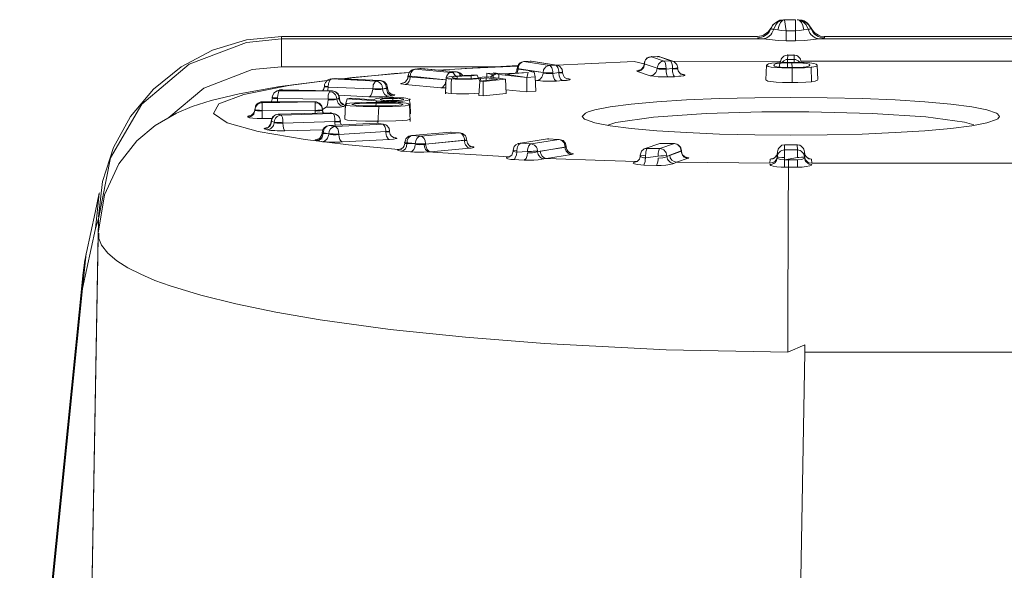
# Model space of a CAD drawing. Units: inches. Extents: x 71.4 to 79, y 49.66 to 59.34.
# Drawn here: x 72.17 to 72.35, y 57.99 to 58.09 of the extents above; entities that cross this region are included whole.
import ezdxf

# ---------------------------------------------------------------- set-up
doc = ezdxf.new("R2010")
doc.units = ezdxf.units.IN
doc.header["$MEASUREMENT"] = 0
doc.layers.add('Color-7-Line_Weight-5', color=7, linetype='Continuous', lineweight=5)

msp = doc.modelspace()

# ---------------------------------------------------------------- linework, layer by layer
at = {"layer": 'Color-7-Line_Weight-5', "linetype": 'Continuous'}
for p, q in [((72.31331, 58.09462), (72.31334, 58.09462)), ((72.31076, 58.09303), (72.31079, 58.09297)), ((72.31512, 58.08805), (72.31394, 58.08805)), ((72.31515, 58.0872), (72.31515, 58.08677)), ((72.2637, 58.08608), (72.2488, 58.08524)), ((72.30998, 58.08615), (72.30988, 58.08346)), ((72.3183, 58.08577), (72.31836, 58.08309)), ((72.31942, 58.08618), (72.31955, 58.0835)), ((72.2503, 58.08343), (72.2503, 58.08346)), ((72.25793, 58.08465), (72.2579, 58.08399)), ((72.25909, 58.08434), (72.25909, 58.08387)), ((72.26722, 58.08331), (72.26691, 58.08337)), ((72.27202, 58.08477), (72.27202, 58.0849)), ((72.28832, 58.08418), (72.28595, 58.08499)), ((72.29284, 58.08402), (72.29162, 58.08402)), ((72.29393, 58.08462), (72.29474, 58.08434)), ((72.2277, 58.08231), (72.22767, 58.08219)), ((72.22836, 58.08219), (72.22836, 58.08209)), ((72.24936, 58.08197), (72.24269, 58.08259)), ((72.25725, 58.08315), (72.25725, 58.08044)), ((72.27202, 58.08328), (72.2709, 58.08321)), ((72.21894, 58.08007), (72.21894, 58.07994)), ((72.23596, 58.08028), (72.23032, 58.08057)), ((72.24039, 58.08047), (72.23964, 58.08038)), ((72.24042, 58.07997), (72.24042, 58.07957)), ((72.24244, 58.07976), (72.24238, 58.07979)), ((72.22593, 58.07916), (72.22593, 58.07932)), ((72.23154, 58.07857), (72.23129, 58.07848)), ((72.23739, 58.07954), (72.23739, 58.07913)), ((72.21337, 58.07648), (72.21337, 58.07664)), ((72.21608, 58.07776), (72.21608, 58.07767)), ((72.21698, 58.07415), (72.21648, 58.0743)), ((72.22739, 58.07415), (72.22028, 58.07396)), ((72.23979, 58.07231), (72.23101, 58.07187)), ((72.23979, 58.0738), (72.23979, 58.07393)), ((72.22733, 58.07193), (72.22627, 58.07212)), ((72.25469, 58.07072), (72.24743, 58.07006)), ((72.29053, 58.07162), (72.29059, 58.07162)), ((72.31574, 58.07041), (72.31571, 58.07134)), ((72.24369, 58.07003), (72.2421, 58.07019)), ((72.26282, 58.07037), (72.26282, 58.07019)), ((72.26348, 58.07025), (72.26348, 58.06997)), ((72.28648, 58.06944), (72.28648, 58.06925)), ((72.28748, 58.06931), (72.28745, 58.06894)), ((72.29539, 58.06885), (72.29324, 58.0681)), ((72.31331, 58.06897), (72.31331, 58.06854)), ((72.26488, 58.06847), (72.26286, 58.0686)), ((72.28947, 58.06748), (72.28713, 58.06757)), ((72.31409, 58.06717), (72.31409, 58.06854))]:
    msp.add_line(p, q, dxfattribs=at)
for points in [[(72.31079, 58.09294), (72.31119, 58.09362), (72.31147, 58.0939), (72.31213, 58.09437), (72.3125, 58.0945), (72.31331, 58.09462)], [(72.31079, 58.09297), (72.31119, 58.09365), (72.31147, 58.09394), (72.31213, 58.09437), (72.31247, 58.09453), (72.31325, 58.09462)], [(72.31132, 58.09284), (72.31169, 58.09365), (72.3121, 58.09415), (72.31269, 58.0945), (72.31312, 58.09462), (72.31334, 58.09462)], [(72.3121, 58.09272), (72.31231, 58.09356), (72.31256, 58.09409), (72.31294, 58.0945), (72.31322, 58.09462), (72.31334, 58.09462)], [(72.31365, 58.09256), (72.31334, 58.09462), (72.3154, 58.09462), (72.3154, 58.09256)], [(72.31571, 58.09462), (72.31584, 58.09462), (72.31612, 58.0945), (72.31649, 58.09409), (72.31674, 58.09356), (72.31696, 58.09272)], [(72.31571, 58.09462), (72.31593, 58.09462), (72.31637, 58.0945), (72.31696, 58.09412), (72.31736, 58.09365), (72.31774, 58.09284)], [(72.31574, 58.09462), (72.31655, 58.0945), (72.31693, 58.09437), (72.31758, 58.0939), (72.31786, 58.09362), (72.31827, 58.09294)], [(72.31587, 58.09462), (72.31662, 58.09453), (72.31699, 58.0944), (72.31761, 58.09397), (72.31789, 58.09369), (72.3183, 58.09303)], [(72.31079, 58.09294), (72.31041, 58.09225), (72.31013, 58.09194), (72.30945, 58.09151), (72.30907, 58.09135), (72.30829, 58.09122)], [(72.30833, 58.09147), (72.30907, 58.0916), (72.30945, 58.09172), (72.31007, 58.09216), (72.31035, 58.09241), (72.31076, 58.09306)], [(72.31132, 58.09284), (72.31097, 58.09213), (72.31076, 58.09182), (72.31023, 58.09135), (72.30991, 58.09119), (72.30926, 58.09104)], [(72.31079, 58.09294), (72.31076, 58.09306), (72.31076, 58.09303)], [(72.31132, 58.09284), (72.31091, 58.09287), (72.31079, 58.09294)], [(72.3121, 58.09272), (72.31166, 58.09278), (72.31132, 58.09284)], [(72.31365, 58.09256), (72.31272, 58.09263), (72.3121, 58.09272)], [(72.31696, 58.09272), (72.31605, 58.0926), (72.3154, 58.09256)], [(72.31774, 58.09284), (72.31739, 58.09278), (72.31696, 58.09272)], [(72.31827, 58.09294), (72.31808, 58.09287), (72.31774, 58.09284)], [(72.31774, 58.09284), (72.31808, 58.09213), (72.3183, 58.09182), (72.31883, 58.09135), (72.31914, 58.09119), (72.31979, 58.09104)], [(72.3183, 58.09303), (72.3183, 58.09306), (72.31827, 58.09294)], [(72.32076, 58.09122), (72.31998, 58.09135), (72.31961, 58.09151), (72.31892, 58.09194), (72.31864, 58.09225), (72.31827, 58.09294)], [(72.3183, 58.09303), (72.31873, 58.09241), (72.31902, 58.09213), (72.31967, 58.09172), (72.32001, 58.09157), (72.32079, 58.09147)], [(72.1856, 58.05797), (72.18635, 58.06455), (72.18837, 58.07084), (72.19155, 58.07664), (72.19582, 58.08172), (72.20096, 58.08586), (72.20682, 58.08895), (72.21315, 58.09085), (72.21975, 58.09147)], [(72.1856, 58.0576), (72.18781, 58.06894), (72.19367, 58.07891), (72.20246, 58.08636), (72.21318, 58.09041), (72.21969, 58.09104)], [(72.30829, 58.09147), (72.21969, 58.09147), (72.21969, 58.08586), (72.26083, 58.08586)], [(72.21969, 58.09104), (72.21969, 58.09104), (72.30926, 58.09104)], [(72.30926, 58.09104), (72.30861, 58.09113), (72.30829, 58.09122)], [(72.31365, 58.0907), (72.31213, 58.09076), (72.31051, 58.09091), (72.30926, 58.09104)], [(72.31979, 58.09104), (72.31864, 58.09091), (72.31711, 58.09076), (72.3154, 58.0907)], [(72.32076, 58.09122), (72.32064, 58.09116), (72.31992, 58.09107), (72.31979, 58.09104)], [(72.4376, 58.08717), (72.4376, 58.09104), (72.31979, 58.09104)], [(72.32076, 58.09122), (72.32076, 58.09147), (72.43813, 58.09147)], [(72.2885, 58.08773), (72.28804, 58.08764), (72.28779, 58.08751), (72.28745, 58.08717), (72.28732, 58.08692), (72.2872, 58.08646)], [(72.28726, 58.08642), (72.28735, 58.08692), (72.28748, 58.08714), (72.28785, 58.08751), (72.28807, 58.08761), (72.28854, 58.08773)], [(72.31231, 58.0858), (72.31253, 58.08686), (72.29256, 58.08689), (72.29013, 58.0877), (72.29212, 58.08696), (72.29094, 58.08692), (72.28854, 58.08773), (72.28966, 58.08777), (72.28854, 58.08773)], [(72.29013, 58.0877), (72.29006, 58.0877), (72.29, 58.08773), (72.28997, 58.08773), (72.28991, 58.08777), (72.28966, 58.08777)], [(72.28969, 58.08777), (72.28994, 58.08773), (72.29013, 58.0877)], [(72.31394, 58.08805), (72.31344, 58.08795), (72.31322, 58.08783), (72.31284, 58.08748), (72.31272, 58.08727), (72.3126, 58.08677)], [(72.3126, 58.08677), (72.31272, 58.08727), (72.31284, 58.08748), (72.31322, 58.08783), (72.31344, 58.08795), (72.31394, 58.08805)], [(72.31281, 58.08667), (72.31319, 58.08699), (72.31365, 58.0872), (72.3139, 58.0872)], [(72.3139, 58.0858), (72.3139, 58.0872), (72.31515, 58.0872), (72.31512, 58.08805), (72.31394, 58.08805), (72.3139, 58.0872)], [(72.31646, 58.08677), (72.31633, 58.08727), (72.31621, 58.08748), (72.31584, 58.08783), (72.31562, 58.08795), (72.31512, 58.08805)], [(72.31512, 58.08805), (72.31562, 58.08795), (72.31584, 58.08783), (72.31621, 58.08748), (72.31633, 58.08727), (72.31646, 58.08677)], [(72.31515, 58.0872), (72.3154, 58.0872), (72.31587, 58.08699), (72.31624, 58.08667)], [(72.60514, 58.08792), (72.51557, 58.08748), (72.42604, 58.08711), (72.35567, 58.08692), (72.31655, 58.08689)], [(72.21969, 58.08586), (72.21421, 58.08533), (72.2052, 58.08191), (72.19872, 58.07642)], [(72.24447, 58.08543), (72.244, 58.0853), (72.24381, 58.08518), (72.24347, 58.08483), (72.24335, 58.08462), (72.24325, 58.08415)], [(72.24363, 58.08406), (72.24372, 58.08455), (72.24381, 58.0848), (72.24406, 58.08518), (72.24459, 58.08543)], [(72.25223, 58.08493), (72.24565, 58.08552), (72.24447, 58.08543), (72.25126, 58.08483), (72.25223, 58.08493), (72.24543, 58.08552), (72.24447, 58.08543)], [(72.24543, 58.08552), (72.24553, 58.08552), (72.24565, 58.08552)], [(72.26367, 58.08599), (72.25385, 58.08552), (72.25254, 58.08543)], [(72.26351, 58.08543), (72.26348, 58.08515), (72.26332, 58.08477)], [(72.26482, 58.08686), (72.26435, 58.08674), (72.26413, 58.08661), (72.26379, 58.08627), (72.26367, 58.08605), (72.26354, 58.08555)], [(72.26373, 58.08549), (72.26357, 58.08555), (72.26354, 58.08555)], [(72.26373, 58.0854), (72.26364, 58.0854), (72.26357, 58.08543), (72.26354, 58.08543)], [(72.26357, 58.08477), (72.2637, 58.08515), (72.26373, 58.0854)], [(72.26373, 58.08549), (72.26382, 58.08599), (72.26407, 58.08642), (72.26445, 58.08674), (72.26488, 58.08683)], [(72.2872, 58.08642), (72.28963, 58.08561), (72.2872, 58.08642), (72.28533, 58.08683), (72.26956, 58.08611), (72.27087, 58.08618), (72.26619, 58.08689), (72.26482, 58.08686), (72.26956, 58.08611)], [(72.27068, 58.08618), (72.26619, 58.08689), (72.26488, 58.08683)], [(72.26597, 58.08689), (72.26597, 58.08689), (72.26619, 58.08689)], [(72.26956, 58.08611), (72.26912, 58.08599), (72.2689, 58.08586), (72.26859, 58.08549), (72.26847, 58.08527), (72.26837, 58.08477)], [(72.26956, 58.08611), (72.26968, 58.08608), (72.27002, 58.08568), (72.27009, 58.08546), (72.27021, 58.08496), (72.27021, 58.08471)], [(72.27068, 58.08618), (72.2708, 58.08615), (72.27115, 58.08574), (72.27121, 58.08552), (72.27133, 58.08502), (72.27133, 58.08477)], [(72.27202, 58.0849), (72.27193, 58.08533), (72.2718, 58.08555), (72.27149, 58.08589), (72.2713, 58.08602), (72.27087, 58.08618)], [(72.28623, 58.08518), (72.28589, 58.08508), (72.28586, 58.08502), (72.28595, 58.08499)], [(72.28595, 58.08499), (72.28642, 58.08508), (72.28667, 58.08521), (72.28701, 58.08558), (72.28713, 58.0858), (72.28726, 58.0863)], [(72.2872, 58.08633), (72.2871, 58.08586), (72.28667, 58.08533), (72.28639, 58.08518)], [(72.28963, 58.08552), (72.2895, 58.08502), (72.28938, 58.08477), (72.28903, 58.08443), (72.28882, 58.08431), (72.28832, 58.08418)], [(72.29094, 58.08692), (72.29044, 58.08683), (72.29022, 58.0867), (72.28984, 58.08633), (72.28966, 58.08586), (72.28963, 58.08561)], [(72.29128, 58.08552), (72.29075, 58.08552), (72.2905, 58.08555), (72.29003, 58.08555), (72.28963, 58.08561)], [(72.29128, 58.08543), (72.29081, 58.0854), (72.29056, 58.0854), (72.28997, 58.08543), (72.28963, 58.08552)], [(72.29094, 58.08692), (72.291, 58.08689), (72.29115, 58.08646), (72.29125, 58.08602), (72.29128, 58.08552)], [(72.29128, 58.08543), (72.29131, 58.08493), (72.29143, 58.08428), (72.29156, 58.08406), (72.29162, 58.08402)], [(72.29212, 58.08696), (72.29218, 58.08692), (72.29237, 58.08649), (72.29246, 58.08605), (72.29246, 58.08555)], [(72.29256, 58.08689), (72.29237, 58.08692), (72.29212, 58.08696)], [(72.29349, 58.08568), (72.29346, 58.08564), (72.29271, 58.08555), (72.29246, 58.08555)], [(72.29349, 58.08555), (72.29337, 58.08549), (72.29309, 58.08546), (72.29246, 58.08546)], [(72.29246, 58.08546), (72.29249, 58.08493), (72.29265, 58.08431), (72.29284, 58.08402)], [(72.29349, 58.08568), (72.2933, 58.08627), (72.29274, 58.08683), (72.29256, 58.08689)], [(72.29343, 58.08561), (72.29355, 58.08512), (72.29368, 58.0849), (72.29402, 58.08452), (72.2943, 58.0844)], [(72.29349, 58.08555), (72.29349, 58.08555), (72.29349, 58.08568)], [(72.30998, 58.08615), (72.31038, 58.08642), (72.31097, 58.08652), (72.31191, 58.08661), (72.313, 58.08664), (72.31468, 58.08667)], [(72.31475, 58.08564), (72.31284, 58.08564), (72.31169, 58.08571), (72.31082, 58.0858), (72.31029, 58.08589), (72.30998, 58.08615)], [(72.31228, 58.08652), (72.31166, 58.08639), (72.31141, 58.08627), (72.31135, 58.08615)], [(72.31135, 58.08615), (72.3115, 58.08599), (72.31191, 58.08586), (72.31256, 58.08577), (72.31344, 58.08574), (72.31443, 58.08571), (72.31468, 58.08571)], [(72.31468, 58.08661), (72.31353, 58.08658), (72.31272, 58.08655), (72.31228, 58.08652)], [(72.31468, 58.08667), (72.31699, 58.08664), (72.31802, 58.08658), (72.31877, 58.08649), (72.31923, 58.08636), (72.31942, 58.08618)], [(72.31805, 58.08618), (72.31796, 58.08633), (72.31743, 58.08646), (72.31677, 58.08655), (72.31587, 58.08658), (72.31487, 58.08661), (72.31468, 58.08661)], [(72.31468, 58.08661), (72.31475, 58.08564), (72.31475, 58.08293)], [(72.31468, 58.08571), (72.31609, 58.08574), (72.31683, 58.08577), (72.31739, 58.08583), (72.31786, 58.08596), (72.31805, 58.08618)], [(72.3183, 58.08577), (72.31705, 58.08568), (72.31565, 58.08564), (72.31475, 58.08564)], [(72.31942, 58.08618), (72.31939, 58.08605), (72.31917, 58.08593), (72.31845, 58.0858), (72.3183, 58.08577)], [(72.22867, 58.0834), (72.21935, 58.08219), (72.21181, 58.08085), (72.20657, 58.0796), (72.20302, 58.07848), (72.20009, 58.07723), (72.19616, 58.07492), (72.19273, 58.07206), (72.18937, 58.06779), (72.18669, 58.06202), (72.18554, 58.05492)], [(72.22823, 58.08331), (72.22103, 58.08237), (72.21265, 58.08072), (72.20797, 58.07895), (72.20701, 58.0772), (72.20953, 58.07545), (72.21533, 58.0738), (72.22406, 58.07234), (72.23213, 58.07134), (72.24145, 58.07047)], [(72.22882, 58.08359), (72.22839, 58.08343), (72.2282, 58.08331), (72.22789, 58.08296), (72.2277, 58.08256), (72.2277, 58.08231)], [(72.22836, 58.08219), (72.22842, 58.08272), (72.22848, 58.08293), (72.22876, 58.08346), (72.22889, 58.08356), (72.22904, 58.08359)], [(72.23805, 58.08328), (72.22982, 58.08371), (72.22904, 58.08359), (72.2373, 58.08318), (72.23805, 58.08328), (72.22957, 58.08371), (72.22904, 58.08359)], [(72.22976, 58.08371), (72.22976, 58.08371), (72.22982, 58.08371)], [(72.24347, 58.0848), (72.23291, 58.0839), (72.23097, 58.08365)], [(72.24347, 58.08477), (72.24073, 58.08459), (72.23097, 58.08365)], [(72.24322, 58.08402), (72.24319, 58.08371), (72.24279, 58.08309), (72.24238, 58.08287)], [(72.24363, 58.08396), (72.24356, 58.08346), (72.24347, 58.08321), (72.24319, 58.08284), (72.24288, 58.08262), (72.24269, 58.08259)], [(72.24363, 58.08406), (72.24335, 58.08412), (72.24325, 58.08412)], [(72.24363, 58.08396), (72.24338, 58.08399), (72.24328, 58.08399)], [(72.24936, 58.08197), (72.2497, 58.08209), (72.24986, 58.08225), (72.25014, 58.08262), (72.25023, 58.08284), (72.2503, 58.08334)], [(72.25033, 58.08381), (72.25027, 58.0825), (72.2502, 58.08085)], [(72.25132, 58.08359), (72.2507, 58.08365), (72.25033, 58.08374), (72.25036, 58.08381)], [(72.25126, 58.08483), (72.25089, 58.08471), (72.25073, 58.08455), (72.25048, 58.08418), (72.25036, 58.08387)], [(72.25039, 58.08387), (72.25089, 58.08399), (72.25176, 58.08412)], [(72.25204, 58.08418), (72.25161, 58.08471), (72.25145, 58.0848), (72.25126, 58.08483)], [(72.25132, 58.08359), (72.25129, 58.08272), (72.25126, 58.08091)], [(72.25675, 58.08368), (72.25525, 58.08356), (72.25394, 58.08353), (72.25198, 58.08353), (72.25132, 58.08359)], [(72.25151, 58.08387), (72.25148, 58.08387), (72.25164, 58.08377), (72.25235, 58.08371)], [(72.25235, 58.08368), (72.25235, 58.08406), (72.25167, 58.08396)], [(72.25176, 58.08412), (72.25369, 58.08424), (72.255, 58.08428), (72.25612, 58.08428)], [(72.25304, 58.08421), (72.25276, 58.08465), (72.25223, 58.08493)], [(72.25341, 58.08424), (72.25301, 58.08468), (72.25257, 58.08487), (72.25235, 58.08493)], [(72.25497, 58.08418), (72.25429, 58.08415), (72.25323, 58.08412), (72.25235, 58.08406)], [(72.25235, 58.08371), (72.25301, 58.08365), (72.25457, 58.08365), (72.25544, 58.08368), (72.25619, 58.08374)], [(72.25497, 58.08365), (72.25497, 58.08418), (72.25612, 58.08428), (72.25659, 58.08318), (72.2599, 58.08353), (72.25781, 58.08381), (72.25781, 58.08331)], [(72.25619, 58.08374), (72.25681, 58.08384), (72.25703, 58.08393)], [(72.25703, 58.08393), (72.25818, 58.08399), (72.26136, 58.08356), (72.25725, 58.08315), (72.25659, 58.08318), (72.25644, 58.0805), (72.25725, 58.08044), (72.26148, 58.08088), (72.26136, 58.08356)], [(72.25781, 58.08381), (72.2574, 58.08374), (72.25675, 58.08368)], [(72.25675, 58.08368), (72.25675, 58.08362), (72.25678, 58.08321)], [(72.26014, 58.08371), (72.26014, 58.0844), (72.25909, 58.08471), (72.26077, 58.08455), (72.26563, 58.08483), (72.26538, 58.08387), (72.2613, 58.08449), (72.26563, 58.08483), (72.26538, 58.08387), (72.26014, 58.0844)], [(72.26538, 58.08119), (72.26538, 58.08387), (72.26691, 58.08399), (72.267, 58.08131), (72.26538, 58.08119), (72.26145, 58.08159)], [(72.26691, 58.08399), (72.26669, 58.08487), (72.26588, 58.08496)], [(72.26837, 58.08468), (72.26828, 58.08418), (72.26815, 58.08393), (72.26784, 58.08356), (72.26766, 58.08343), (72.26722, 58.08331)], [(72.26722, 58.08331), (72.2679, 58.08325), (72.26834, 58.08321), (72.26884, 58.08318), (72.2699, 58.08318), (72.2704, 58.08321), (72.2709, 58.08321)], [(72.27021, 58.08471), (72.26918, 58.08471), (72.26853, 58.08474), (72.26837, 58.08477)], [(72.27021, 58.08462), (72.26971, 58.08459), (72.26893, 58.08459), (72.26837, 58.08468)], [(72.27021, 58.08462), (72.27027, 58.08412), (72.27052, 58.0835), (72.2709, 58.08321)], [(72.27202, 58.0849), (72.27174, 58.0848), (72.27133, 58.08477)], [(72.27202, 58.08477), (72.27199, 58.08474), (72.27133, 58.08468)], [(72.27133, 58.08468), (72.2714, 58.08418), (72.27164, 58.08356), (72.27202, 58.08328)], [(72.27286, 58.08362), (72.27239, 58.0839), (72.27217, 58.08424), (72.27202, 58.08471), (72.27202, 58.08477)], [(72.27202, 58.08328), (72.27274, 58.08334), (72.27333, 58.08346)], [(72.27298, 58.08362), (72.27277, 58.08365), (72.27298, 58.08362)], [(72.27333, 58.08353), (72.2732, 58.08359), (72.27298, 58.08362)], [(72.28832, 58.08418), (72.289, 58.08409), (72.28978, 58.08402), (72.29022, 58.08402), (72.29069, 58.08399), (72.29115, 58.08399), (72.29162, 58.08402)], [(72.29284, 58.08402), (72.29368, 58.08409), (72.29405, 58.08412), (72.29458, 58.08418), (72.2948, 58.08424), (72.2948, 58.08431), (72.29474, 58.08434)], [(72.2943, 58.0844), (72.29449, 58.08437), (72.29474, 58.08434)], [(72.30988, 58.08346), (72.3102, 58.08321), (72.31079, 58.08312), (72.31175, 58.08303), (72.31294, 58.08296), (72.31475, 58.08293)], [(72.31836, 58.08309), (72.31902, 58.08318), (72.31948, 58.08337), (72.31955, 58.0835)], [(72.2291, 58.08138), (72.21975, 58.08159), (72.21888, 58.08141), (72.22914, 58.08138), (72.21975, 58.08159)], [(72.21929, 58.08147), (72.21904, 58.08144), (72.21888, 58.08141)], [(72.21894, 58.08007), (72.21898, 58.08057), (72.21916, 58.08131), (72.21929, 58.08147)], [(72.21975, 58.08159), (72.21947, 58.08159), (72.21941, 58.08156), (72.21935, 58.08156), (72.21929, 58.08153)], [(72.21972, 58.08159), (72.21947, 58.08159), (72.21929, 58.08153)], [(72.22767, 58.08219), (72.22758, 58.08178), (72.22739, 58.08144)], [(72.22836, 58.08209), (72.22786, 58.08212), (72.2277, 58.08215), (72.22767, 58.08219)], [(72.22836, 58.08219), (72.22783, 58.08228), (72.22773, 58.08228), (72.2277, 58.08231)], [(72.22823, 58.08141), (72.22829, 58.08159), (72.22836, 58.08209)], [(72.23665, 58.08169), (72.23658, 58.08116), (72.23652, 58.08094), (72.23633, 58.08053), (72.23609, 58.08032), (72.23596, 58.08028)], [(72.2373, 58.08318), (72.23705, 58.08303), (72.23696, 58.0829), (72.23677, 58.0825), (72.23671, 58.08228), (72.23665, 58.08178)], [(72.23849, 58.08181), (72.23814, 58.08178), (72.23665, 58.08178)], [(72.23849, 58.08172), (72.23814, 58.08166), (72.23764, 58.08166), (72.23714, 58.08166), (72.23665, 58.08169)], [(72.2373, 58.08318), (72.23774, 58.08306), (72.23795, 58.0829), (72.23827, 58.08256), (72.23839, 58.08231), (72.23849, 58.08181)], [(72.23805, 58.08328), (72.23849, 58.08315), (72.2387, 58.08303), (72.23901, 58.08265), (72.23911, 58.08244), (72.23923, 58.08194)], [(72.23939, 58.082), (72.23929, 58.0825), (72.23917, 58.08272), (72.23883, 58.08306), (72.23861, 58.08318), (72.23811, 58.08328)], [(72.23849, 58.08172), (72.23858, 58.08122), (72.23883, 58.08078), (72.2392, 58.08047), (72.23964, 58.08038)], [(72.23939, 58.082), (72.23933, 58.08197), (72.23923, 58.08194)], [(72.23942, 58.08187), (72.23939, 58.08187), (72.23933, 58.08184), (72.23923, 58.08184)], [(72.23923, 58.08184), (72.23933, 58.08134), (72.23942, 58.08109), (72.23976, 58.08072), (72.23995, 58.0806), (72.24039, 58.08047)], [(72.24023, 58.08072), (72.23973, 58.08106), (72.23951, 58.08144), (72.23942, 58.08187)], [(72.24269, 58.08293), (72.24216, 58.08284), (72.24191, 58.08278), (72.24191, 58.08272), (72.24238, 58.08262), (72.24269, 58.08259)], [(72.24936, 58.08197), (72.24977, 58.08194), (72.2502, 58.08194)], [(72.31475, 58.08293), (72.31584, 58.08296), (72.31733, 58.083), (72.31836, 58.08309)], [(72.21798, 58.0801), (72.21788, 58.0796), (72.21773, 58.07932)], [(72.21888, 58.08141), (72.21835, 58.08109), (72.21823, 58.08094), (72.21798, 58.08038), (72.21795, 58.08019)], [(72.21798, 58.0801), (72.21795, 58.08019), (72.21795, 58.08007)], [(72.21894, 58.08007), (72.21848, 58.0801), (72.21801, 58.08016), (72.21795, 58.08016)], [(72.21894, 58.07994), (72.2182, 58.07997), (72.21798, 58.08004), (72.21795, 58.08007)], [(72.21894, 58.07994), (72.21891, 58.07944), (72.21888, 58.07932)], [(72.22798, 58.07832), (72.22804, 58.07835), (72.22823, 58.07879), (72.22829, 58.07922), (72.22833, 58.07972)], [(72.22867, 58.08122), (72.22861, 58.08119), (72.22842, 58.08078), (72.22839, 58.08057), (72.22833, 58.08007), (72.22833, 58.07982)], [(72.22998, 58.07991), (72.22935, 58.07985), (72.22885, 58.07985), (72.22833, 58.07982)], [(72.22998, 58.07982), (72.22945, 58.07972), (72.22833, 58.07972)], [(72.22998, 58.07991), (72.22985, 58.08041), (72.22973, 58.08063), (72.22938, 58.081), (72.22917, 58.08113), (72.22867, 58.08122)], [(72.23038, 58.08007), (72.23029, 58.08053), (72.23016, 58.08078), (72.22979, 58.08116), (72.22957, 58.08128), (72.2291, 58.08138)], [(72.23044, 58.0801), (72.23032, 58.0806), (72.2302, 58.08082), (72.22985, 58.08116), (72.2296, 58.08128), (72.22914, 58.08138)], [(72.23129, 58.07848), (72.23079, 58.0786), (72.23057, 58.07873), (72.23023, 58.0791), (72.2301, 58.07932), (72.22998, 58.07982)], [(72.23154, 58.07863), (72.23101, 58.07885), (72.23063, 58.07922), (72.23041, 58.07969), (72.23041, 58.07994)], [(72.23132, 58.07882), (72.23125, 58.07882), (72.23072, 58.07922), (72.23051, 58.0796), (72.23044, 58.07997)], [(72.23721, 58.0786), (72.23739, 58.07954), (72.23188, 58.07988), (72.23157, 58.07882), (72.23147, 58.07614)], [(72.23188, 58.07988), (72.23256, 58.08), (72.2368, 58.07972)], [(72.23596, 58.08028), (72.23646, 58.08025), (72.23852, 58.08025), (72.23933, 58.08032), (72.23964, 58.08038)], [(72.2368, 58.07972), (72.23727, 58.07994), (72.23792, 58.08004), (72.23886, 58.0801), (72.23979, 58.08013), (72.2406, 58.08013)], [(72.24042, 58.07997), (72.23958, 58.07997), (72.23889, 58.07994), (72.23842, 58.07988), (72.23805, 58.07979)], [(72.23805, 58.07979), (72.2382, 58.07969), (72.23861, 58.07963), (72.2392, 58.07957), (72.24004, 58.07957)], [(72.24039, 58.08047), (72.24076, 58.0806), (72.2407, 58.08066), (72.24011, 58.08075), (72.23939, 58.08082)], [(72.2436, 58.07976), (72.2431, 58.07957), (72.24226, 58.07947), (72.24113, 58.07941), (72.23995, 58.07941)], [(72.24004, 58.07957), (72.24088, 58.07957), (72.24157, 58.0796), (72.24204, 58.07966), (72.24244, 58.07976)], [(72.24235, 58.07985), (72.24191, 58.07991), (72.24126, 58.07997), (72.24042, 58.07997)], [(72.2406, 58.08013), (72.24157, 58.0801), (72.24244, 58.08007), (72.24322, 58.07994)], [(72.24341, 58.07988), (72.2436, 58.07982), (72.2436, 58.07976)], [(72.24369, 58.07708), (72.24363, 58.07891), (72.24347, 58.07988), (72.24347, 58.07991)], [(72.25023, 58.08113), (72.25033, 58.08103), (72.25073, 58.08094), (72.25126, 58.08091)], [(72.25126, 58.08091), (72.25223, 58.08085), (72.25323, 58.08082), (72.25454, 58.08085), (72.25569, 58.08091), (72.25647, 58.08094)], [(72.27676, 58.07748), (72.27803, 58.07785), (72.2809, 58.07841), (72.28476, 58.07891), (72.28956, 58.07932), (72.29511, 58.07969), (72.30125, 58.07994), (72.3078, 58.0801), (72.31453, 58.08016)], [(72.31453, 58.08016), (72.32129, 58.0801), (72.3278, 58.07994), (72.33394, 58.07969), (72.33949, 58.07932), (72.34429, 58.07891), (72.34819, 58.07841), (72.35102, 58.07785), (72.3528, 58.07726), (72.35299, 58.07714)], [(72.21337, 58.07664), (72.2139, 58.07673), (72.21411, 58.07686), (72.21449, 58.07723), (72.21461, 58.07745), (72.21474, 58.07795)], [(72.21474, 58.07795), (72.21461, 58.07745), (72.21418, 58.07692), (72.21386, 58.07676)], [(72.21471, 58.07789), (72.21483, 58.07838), (72.21514, 58.07879), (72.21533, 58.07895), (72.2158, 58.07913), (72.21608, 58.07916)], [(72.21474, 58.07804), (72.21471, 58.07779), (72.21471, 58.07789)], [(72.21608, 58.07776), (72.21555, 58.07779), (72.21496, 58.07782), (72.21474, 58.07785), (72.21471, 58.07789)], [(72.21608, 58.07932), (72.21583, 58.07932), (72.21533, 58.0791), (72.21514, 58.07895), (72.21483, 58.07854), (72.21474, 58.07804)], [(72.21474, 58.07804), (72.21483, 58.07854), (72.21496, 58.07876), (72.21533, 58.0791), (72.21583, 58.07932), (72.21608, 58.07932)], [(72.21785, 58.07623), (72.21608, 58.07623), (72.21608, 58.07776), (72.21608, 58.07916), (72.22593, 58.07932), (72.21608, 58.07932), (72.22593, 58.07932), (72.22593, 58.07776), (72.21608, 58.07767), (72.22593, 58.07776), (72.22596, 58.0772)], [(72.2273, 58.07804), (72.22717, 58.07854), (72.22686, 58.07895), (72.22667, 58.0791), (72.22617, 58.07932), (72.22593, 58.07932)], [(72.22593, 58.07932), (72.22617, 58.07932), (72.22667, 58.0791), (72.22686, 58.07895), (72.22717, 58.07854), (72.2273, 58.07804)], [(72.22593, 58.07916), (72.22646, 58.07907), (72.22667, 58.07895), (72.22705, 58.0786), (72.22717, 58.07838), (72.2273, 58.07789)], [(72.2273, 58.07789), (72.22727, 58.07785), (72.22646, 58.07779), (72.22593, 58.07776)], [(72.22798, 58.07832), (72.2273, 58.07789), (72.2273, 58.07789)], [(72.22751, 58.07726), (72.22733, 58.07764), (72.2273, 58.07795)], [(72.2273, 58.07795), (72.22739, 58.07745), (72.22751, 58.07726)], [(72.22798, 58.07832), (72.22982, 58.07832), (72.23057, 58.07838), (72.23129, 58.07848)], [(72.23157, 58.07888), (72.2315, 58.07773), (72.23147, 58.07611)], [(72.23157, 58.07882), (72.23182, 58.07901), (72.23241, 58.0791), (72.23334, 58.07916), (72.23453, 58.07922), (72.23714, 58.07926)], [(72.2378, 58.07845), (72.23487, 58.07845), (72.23356, 58.07851), (72.23244, 58.07857), (72.23185, 58.07866), (72.23157, 58.07882)], [(72.23721, 58.0791), (72.23549, 58.07907), (72.23418, 58.07904), (72.23344, 58.07901), (72.23294, 58.07891), (72.23278, 58.07885), (72.23278, 58.07882)], [(72.23278, 58.07882), (72.23344, 58.0787), (72.23393, 58.07866)], [(72.23393, 58.07866), (72.23524, 58.0786), (72.23767, 58.0786)], [(72.23714, 58.07926), (72.2397, 58.07926), (72.24138, 58.07919), (72.24182, 58.07919)], [(72.24226, 58.07888), (72.24198, 58.07898), (72.24151, 58.07904), (72.24088, 58.07907), (72.23964, 58.0791), (72.23721, 58.0791)], [(72.23995, 58.07941), (72.23886, 58.07944), (72.23811, 58.07947), (72.23739, 58.07954)], [(72.23761, 58.07536), (72.2378, 58.07845)], [(72.23767, 58.0786), (72.23926, 58.0786), (72.24082, 58.07866), (72.24157, 58.0787), (72.24207, 58.07879), (72.24226, 58.07885)], [(72.2435, 58.07888), (72.24328, 58.0787), (72.24272, 58.0786), (72.24182, 58.07854), (72.24035, 58.07848), (72.2378, 58.07845)], [(72.24182, 58.07919), (72.24291, 58.07907), (72.24341, 58.07895), (72.2435, 58.07888)], [(72.24363, 58.0757), (72.24356, 58.07729), (72.24353, 58.07891)], [(72.21337, 58.07648), (72.21386, 58.07658), (72.21411, 58.0767), (72.21449, 58.07704), (72.21461, 58.07729), (72.21471, 58.07779)], [(72.21415, 58.07683), (72.21358, 58.07673), (72.21343, 58.0767), (72.21337, 58.07664)], [(72.21337, 58.07648), (72.21374, 58.07636), (72.21433, 58.0763), (72.21514, 58.07627), (72.21561, 58.07623), (72.21608, 58.07623)], [(72.21608, 58.07767), (72.2152, 58.07767), (72.21474, 58.07776), (72.21471, 58.07779)], [(72.21907, 58.07704), (72.21857, 58.07695), (72.21835, 58.07683), (72.21801, 58.07648), (72.21788, 58.07627), (72.21776, 58.07577)], [(72.2191, 58.07704), (72.2186, 58.07695), (72.21838, 58.07683), (72.21804, 58.07645), (72.21792, 58.07623), (72.21779, 58.07573)], [(72.2196, 58.07689), (72.2191, 58.07676), (72.21888, 58.07664), (72.21854, 58.0763), (72.21841, 58.07605), (72.21829, 58.07555)], [(72.22873, 58.07729), (72.2292, 58.0772), (72.2196, 58.07689), (72.21907, 58.07704), (72.22876, 58.07729), (72.21907, 58.07704)], [(72.21994, 58.07545), (72.21991, 58.07598), (72.21985, 58.07642), (72.21966, 58.07683), (72.2196, 58.07689)], [(72.2273, 58.07779), (72.22727, 58.07776), (72.2268, 58.07767), (72.22596, 58.07767)], [(72.2273, 58.07779), (72.22733, 58.07754), (72.22742, 58.07729)], [(72.2292, 58.0772), (72.22907, 58.07726), (72.22892, 58.07726), (72.22885, 58.07729), (72.22873, 58.07729)], [(72.2292, 58.0772), (72.22901, 58.07726), (72.22876, 58.07729)], [(72.22929, 58.07711), (72.22935, 58.07708), (72.22951, 58.07667), (72.2296, 58.0762), (72.22963, 58.0757)], [(72.2297, 58.07704), (72.22951, 58.07711), (72.22929, 58.07711)], [(72.23063, 58.07583), (72.23044, 58.07642), (72.23023, 58.07673), (72.2297, 58.07704)], [(72.23147, 58.07614), (72.23194, 58.07595), (72.23263, 58.07586), (72.23362, 58.0758), (72.23531, 58.07577), (72.2378, 58.07573)], [(72.2378, 58.07573), (72.24095, 58.0758), (72.24216, 58.07586), (72.24307, 58.07595), (72.2435, 58.07608), (72.2436, 58.0762)], [(72.27607, 58.07614), (72.27566, 58.07664), (72.27626, 58.07726), (72.27676, 58.07748)], [(72.35308, 58.0762), (72.3528, 58.07605), (72.35102, 58.07545), (72.34819, 58.07489), (72.34429, 58.0744), (72.33949, 58.07396), (72.33394, 58.07362), (72.3278, 58.07334), (72.32129, 58.07318), (72.31453, 58.07315), (72.3078, 58.07318), (72.30125, 58.07334), (72.29511, 58.07362), (72.28956, 58.07396), (72.28476, 58.0744), (72.2809, 58.07489), (72.27803, 58.07545), (72.27626, 58.07605), (72.27607, 58.07614)], [(72.31453, 58.07751), (72.30914, 58.07748), (72.29873, 58.07717), (72.28891, 58.07648), (72.28193, 58.07552), (72.28043, 58.07502)], [(72.34856, 58.07505), (72.34688, 58.07558), (72.33968, 58.07654), (72.32964, 58.0772), (72.31789, 58.07751), (72.31453, 58.07751)], [(72.35299, 58.07714), (72.35339, 58.07664), (72.35308, 58.0762)], [(72.21683, 58.07449), (72.21654, 58.07446), (72.21642, 58.0744), (72.21642, 58.07433), (72.21648, 58.0743)], [(72.21779, 58.07564), (72.2177, 58.07511), (72.21757, 58.07489), (72.2172, 58.07455), (72.21698, 58.07443), (72.21648, 58.0743)], [(72.21776, 58.07567), (72.21764, 58.07517), (72.21723, 58.07464), (72.21695, 58.07449), (72.21689, 58.07449)], [(72.21829, 58.07545), (72.21817, 58.07496), (72.21807, 58.07474), (72.2177, 58.07436), (72.21748, 58.07424), (72.21698, 58.07415)], [(72.21698, 58.07415), (72.2177, 58.07402), (72.21845, 58.07399), (72.21888, 58.07396), (72.22028, 58.07396)], [(72.21994, 58.07545), (72.21969, 58.07549), (72.21891, 58.07549), (72.21838, 58.07555), (72.21829, 58.07555)], [(72.21994, 58.07536), (72.21882, 58.07536), (72.21829, 58.07545)], [(72.21994, 58.07536), (72.21997, 58.07486), (72.22004, 58.07443), (72.22022, 58.07402), (72.22028, 58.07396)], [(72.22854, 58.07492), (72.22808, 58.0748), (72.22764, 58.07452), (72.22739, 58.07411), (72.22727, 58.07365)], [(72.22745, 58.07355), (72.22755, 58.07405), (72.22764, 58.0743), (72.22798, 58.07468), (72.22817, 58.0748), (72.22861, 58.07492)], [(72.22848, 58.0734), (72.22857, 58.0739), (72.22882, 58.07433), (72.2292, 58.07461), (72.22967, 58.07474)], [(72.23864, 58.07521), (72.23733, 58.07536), (72.22854, 58.07492), (72.22967, 58.07474), (72.23864, 58.07521), (72.23733, 58.07536), (72.22854, 58.07492)], [(72.2306, 58.07583), (72.23044, 58.07577), (72.22988, 58.0757), (72.22963, 58.0757)], [(72.23063, 58.0757), (72.23051, 58.07564), (72.23023, 58.07561), (72.22963, 58.07561)], [(72.22967, 58.07496), (72.22963, 58.07536), (72.22963, 58.07561)], [(72.23032, 58.07334), (72.23026, 58.07386), (72.23013, 58.0743), (72.22979, 58.07471), (72.22967, 58.07474)], [(72.23082, 58.07502), (72.23082, 58.07505), (72.2306, 58.07552), (72.23057, 58.07577)], [(72.23063, 58.07573), (72.23063, 58.0757), (72.23063, 58.07583)], [(72.23845, 58.07521), (72.23858, 58.07517), (72.23892, 58.07477), (72.23898, 58.07455), (72.23911, 58.07405), (72.23911, 58.0738)], [(72.23979, 58.07393), (72.2397, 58.07436), (72.23958, 58.07458), (72.23926, 58.07492), (72.23908, 58.07505), (72.23864, 58.07521)], [(72.22727, 58.07243), (72.22655, 58.07237), (72.22596, 58.07228), (72.22593, 58.07221)], [(72.22627, 58.07212), (72.2267, 58.07221), (72.22692, 58.07237), (72.22723, 58.07274), (72.22733, 58.07296), (72.22745, 58.07346)], [(72.22723, 58.07352), (72.2272, 58.07321), (72.2268, 58.07259), (72.22642, 58.07234)], [(72.22745, 58.07355), (72.22727, 58.07362), (72.22727, 58.07365)], [(72.22745, 58.07346), (72.22733, 58.07349), (72.22727, 58.07349)], [(72.22733, 58.07193), (72.22776, 58.07206), (72.22814, 58.07237), (72.22826, 58.07256), (72.22845, 58.07305), (72.22848, 58.0733)], [(72.23032, 58.07334), (72.22957, 58.07334), (72.22929, 58.07337), (72.22882, 58.07337), (72.22848, 58.0734)], [(72.23032, 58.07324), (72.22982, 58.07321), (72.22929, 58.07321), (72.22882, 58.07324), (72.22848, 58.0733)], [(72.23101, 58.07187), (72.23088, 58.0719), (72.23063, 58.07212), (72.23054, 58.07231), (72.23038, 58.07274), (72.23032, 58.07324)], [(72.23979, 58.07393), (72.23964, 58.07386), (72.23911, 58.0738)], [(72.23976, 58.07377), (72.23948, 58.07374), (72.23911, 58.07371)], [(72.23911, 58.07371), (72.23917, 58.07321), (72.23923, 58.07296), (72.23954, 58.07246), (72.23979, 58.07231)], [(72.24064, 58.07265), (72.24017, 58.07293), (72.23992, 58.07327), (72.23979, 58.07374), (72.23979, 58.0738)], [(72.23979, 58.07231), (72.24051, 58.07237), (72.2411, 58.07249), (72.24113, 58.07253)], [(72.24076, 58.07265), (72.24054, 58.07268), (72.24076, 58.07265)], [(72.2411, 58.07256), (72.24098, 58.07262), (72.24076, 58.07265)], [(72.24385, 58.07305), (72.24338, 58.07293), (72.24319, 58.07281), (72.24285, 58.07246), (72.24275, 58.07224), (72.24263, 58.07178)], [(72.24397, 58.07305), (72.24378, 58.07302), (72.24332, 58.07262), (72.2431, 58.07218), (72.24304, 58.07168)], [(72.25279, 58.07359), (72.25114, 58.07371), (72.24397, 58.07305), (72.24553, 58.07293), (72.25279, 58.07359), (72.25114, 58.07371), (72.24397, 58.07305)], [(72.24553, 58.07293), (72.24519, 58.07281), (72.24487, 58.07249), (72.24466, 58.07206), (72.24459, 58.07156)], [(72.24553, 58.07293), (72.2459, 58.07281), (72.24621, 58.07249), (72.2464, 58.07206), (72.24649, 58.07156)], [(72.25126, 58.07371), (72.25114, 58.07371), (72.25126, 58.07371)], [(72.25279, 58.07359), (72.25316, 58.07346), (72.25357, 58.07293), (72.25372, 58.07246), (72.25376, 58.07218)], [(72.25413, 58.07231), (72.25404, 58.07277), (72.25391, 58.07299), (72.25357, 58.07334), (72.25338, 58.07346), (72.25291, 58.07359)], [(72.25413, 58.07231), (72.25404, 58.07224), (72.25376, 58.07218)], [(72.27133, 58.07234), (72.26918, 58.07243), (72.26416, 58.07165), (72.26619, 58.07153), (72.27133, 58.07234), (72.26918, 58.07243), (72.26416, 58.07165)], [(72.26937, 58.07243), (72.26918, 58.07243), (72.26937, 58.07243)], [(72.26943, 58.07243), (72.2694, 58.07246), (72.26934, 58.07246)], [(72.27133, 58.07234), (72.27177, 58.07221), (72.27196, 58.07209), (72.2723, 58.07172), (72.27239, 58.0715), (72.27249, 58.071)], [(72.27267, 58.07106), (72.27258, 58.07156), (72.27245, 58.07175), (72.27211, 58.07212), (72.27189, 58.07221), (72.2714, 58.07234)], [(72.22596, 58.07218), (72.22608, 58.07215), (72.22627, 58.07212)], [(72.22733, 58.07193), (72.22801, 58.07187), (72.22845, 58.07184), (72.23051, 58.07184), (72.23101, 58.07187)], [(72.2421, 58.07019), (72.24191, 58.07019), (72.24148, 58.07028), (72.24129, 58.07037), (72.24145, 58.07047)], [(72.24145, 58.07047), (72.24182, 58.07053), (72.24207, 58.07056)], [(72.24263, 58.07165), (72.24251, 58.07118), (72.24232, 58.07084), (72.24191, 58.07056), (72.24179, 58.0705)], [(72.2421, 58.07019), (72.24229, 58.07022), (72.24275, 58.07062), (72.24294, 58.07106), (72.243, 58.07156)], [(72.24263, 58.07165), (72.24269, 58.07159), (72.243, 58.07156)], [(72.24304, 58.07168), (72.24272, 58.07175), (72.24266, 58.07178)], [(72.24369, 58.07003), (72.24385, 58.07006), (72.24431, 58.07047), (72.2445, 58.0709), (72.24459, 58.0714)], [(72.24649, 58.07156), (72.24628, 58.07153), (72.24478, 58.07153), (72.24459, 58.07156)], [(72.24459, 58.0714), (72.24537, 58.07137), (72.24584, 58.0714), (72.24624, 58.07143)], [(72.24624, 58.07143), (72.24643, 58.07143), (72.24649, 58.07147)], [(72.24696, 58.07003), (72.24646, 58.07047), (72.24631, 58.07094), (72.24624, 58.07143)], [(72.24743, 58.07006), (72.24709, 58.07019), (72.24677, 58.0705), (72.24659, 58.07094), (72.24649, 58.07147)], [(72.25376, 58.07209), (72.25413, 58.07215), (72.25413, 58.07218)], [(72.25376, 58.07209), (72.25382, 58.07159), (72.25391, 58.07137), (72.25435, 58.07084), (72.25469, 58.07072)], [(72.255, 58.07103), (72.25491, 58.07103), (72.25454, 58.07131), (72.25429, 58.07165), (72.25416, 58.07212), (72.25416, 58.07218)], [(72.25469, 58.07106), (72.25522, 58.071), (72.25541, 58.07097), (72.25547, 58.0709), (72.25547, 58.07087), (72.255, 58.07075), (72.25469, 58.07072)], [(72.26395, 58.07162), (72.26373, 58.07159), (72.26332, 58.07134), (72.26301, 58.07103), (72.26286, 58.07059), (72.26282, 58.07037)], [(72.26416, 58.07165), (72.26379, 58.07137), (72.2636, 58.07097), (72.26354, 58.07075), (72.26348, 58.07025)], [(72.26619, 58.07153), (72.26603, 58.0715), (72.26569, 58.07109), (72.26563, 58.07087), (72.2655, 58.07041), (72.2655, 58.07013)], [(72.26619, 58.07153), (72.26681, 58.07128), (72.26713, 58.0709), (72.26725, 58.07069), (72.26734, 58.07019)], [(72.27267, 58.07106), (72.27261, 58.07103), (72.27249, 58.071)], [(72.27367, 58.06953), (72.27323, 58.06966), (72.27305, 58.06978), (72.2727, 58.07016), (72.27252, 58.07062), (72.27252, 58.0709)], [(72.27355, 58.06978), (72.27351, 58.06978), (72.27302, 58.07013), (72.2728, 58.0705), (72.27267, 58.07094)], [(72.28741, 58.07066), (72.2872, 58.07059), (72.28673, 58.07019), (72.28648, 58.06944)], [(72.29284, 58.07159), (72.29059, 58.07162), (72.29284, 58.07159), (72.29013, 58.07069), (72.28741, 58.07066), (72.29013, 58.07156), (72.28741, 58.07066)], [(72.28782, 58.07072), (72.28757, 58.07072), (72.28741, 58.07066)], [(72.28748, 58.06931), (72.28751, 58.06981), (72.28754, 58.07006), (72.28769, 58.07059), (72.28776, 58.07069), (72.28782, 58.07072)], [(72.28978, 58.06925), (72.28981, 58.06978), (72.29, 58.07053), (72.29013, 58.07069)], [(72.29059, 58.07162), (72.29028, 58.07162), (72.29025, 58.07159), (72.29019, 58.07159), (72.29013, 58.07156)], [(72.29053, 58.07162), (72.29031, 58.07162), (72.29013, 58.07156)], [(72.29143, 58.06935), (72.29131, 58.06985), (72.29118, 58.07006), (72.29084, 58.07044), (72.29059, 58.07056), (72.29013, 58.07069)], [(72.29408, 58.07025), (72.29399, 58.07075), (72.29387, 58.07097), (72.29349, 58.07134), (72.29327, 58.07147), (72.29277, 58.07159)], [(72.29415, 58.07028), (72.29402, 58.07078), (72.2939, 58.071), (72.29352, 58.07134), (72.2933, 58.07147), (72.29284, 58.07159)], [(72.31334, 58.07134), (72.31284, 58.07125), (72.31263, 58.07112), (72.31225, 58.07075), (72.31213, 58.07053), (72.312, 58.07003)], [(72.312, 58.07003), (72.31213, 58.07053), (72.31225, 58.07075), (72.31263, 58.07112), (72.31284, 58.07125), (72.31334, 58.07134)], [(72.31331, 58.07041), (72.31574, 58.07041), (72.31574, 58.06897), (72.31331, 58.06854), (72.31409, 58.06854), (72.31574, 58.06854), (72.31574, 58.06717), (72.31409, 58.06717), (72.31331, 58.06717), (72.31331, 58.06897), (72.31331, 58.07041), (72.31334, 58.07134), (72.31571, 58.07134), (72.31334, 58.07134)], [(72.31705, 58.07003), (72.31693, 58.07053), (72.3168, 58.07075), (72.31643, 58.07112), (72.31621, 58.07125), (72.31571, 58.07134)], [(72.31571, 58.07134), (72.31621, 58.07125), (72.31643, 58.07112), (72.3168, 58.07075), (72.31693, 58.07053), (72.31705, 58.07003)], [(72.24696, 58.07003), (72.24615, 58.07), (72.24528, 58.06997), (72.24441, 58.06997), (72.24369, 58.07003)], [(72.24743, 58.07006), (72.24715, 58.07006), (72.24696, 58.07003)], [(72.24696, 58.07003), (72.24868, 58.06991), (72.26211, 58.06913)], [(72.26286, 58.0686), (72.26239, 58.06863), (72.26183, 58.06872), (72.26155, 58.06885), (72.26155, 58.06897), (72.26186, 58.06907)], [(72.26186, 58.06907), (72.26186, 58.06907), (72.26211, 58.06913)], [(72.26279, 58.07019), (72.26254, 58.06944), (72.26208, 58.0691)], [(72.26348, 58.07025), (72.26295, 58.07031), (72.26282, 58.07034)], [(72.26282, 58.07019), (72.26282, 58.07013), (72.26348, 58.06997)], [(72.26348, 58.06997), (72.26342, 58.0695), (72.2632, 58.06891), (72.26311, 58.06875), (72.26286, 58.0686)], [(72.2655, 58.06988), (72.26544, 58.06938), (72.26522, 58.06879), (72.26488, 58.06847)], [(72.26853, 58.06872), (72.26815, 58.06866), (72.26747, 58.06857), (72.26663, 58.0685), (72.26572, 58.06847), (72.26488, 58.06847)], [(72.26734, 58.07019), (72.26719, 58.07016), (72.26653, 58.07016), (72.26625, 58.07013), (72.2655, 58.07013)], [(72.2655, 58.06988), (72.26638, 58.06988), (72.26678, 58.06994), (72.26734, 58.07006)], [(72.26853, 58.06872), (72.26809, 58.06885), (72.26787, 58.06897), (72.26756, 58.06935), (72.26744, 58.06956), (72.26734, 58.07006)], [(72.269, 58.06882), (72.26856, 58.06894), (72.26818, 58.06922), (72.26794, 58.06966), (72.26784, 58.07016)], [(72.27367, 58.06953), (72.269, 58.06882), (72.26853, 58.06872)], [(72.269, 58.06882), (72.27987, 58.06841), (72.28567, 58.06826)], [(72.27358, 58.06978), (72.27386, 58.06975), (72.27404, 58.06966), (72.27367, 58.06953)], [(72.28645, 58.06925), (72.28645, 58.06916), (72.28632, 58.06869), (72.28589, 58.06826), (72.28586, 58.06822)], [(72.28748, 58.06931), (72.28701, 58.06935), (72.28654, 58.06941), (72.28648, 58.06944)], [(72.28648, 58.06922), (72.28657, 58.0691), (72.28716, 58.06894), (72.28745, 58.06894)], [(72.28713, 58.06757), (72.28741, 58.06826), (72.28741, 58.06847), (72.28745, 58.06894)], [(72.28947, 58.06748), (72.28969, 58.06798), (72.28972, 58.06819), (72.28978, 58.06863), (72.28978, 58.06888)], [(72.29143, 58.06935), (72.29081, 58.06928), (72.29031, 58.06928), (72.28978, 58.06925)], [(72.28978, 58.06888), (72.29066, 58.06894), (72.29103, 58.069), (72.29143, 58.06919)], [(72.29274, 58.06788), (72.29224, 58.06798), (72.29203, 58.06813), (72.29168, 58.06847), (72.29156, 58.06869), (72.29143, 58.06919)], [(72.29324, 58.0681), (72.29277, 58.06822), (72.29234, 58.0685), (72.29206, 58.06894), (72.29196, 58.06944)], [(72.31066, 58.06866), (72.31063, 58.06794), (72.29324, 58.0681), (72.29274, 58.06788)], [(72.29408, 58.07016), (72.29421, 58.06966), (72.29433, 58.06944), (72.29468, 58.06907), (72.29514, 58.06885), (72.29539, 58.06885)], [(72.29499, 58.069), (72.29443, 58.06941), (72.29421, 58.06981), (72.29415, 58.07019)], [(72.29505, 58.06904), (72.29545, 58.06894), (72.29549, 58.06888), (72.29539, 58.06885)], [(72.31197, 58.06922), (72.31188, 58.06872), (72.31157, 58.06832), (72.31113, 58.06804), (72.31063, 58.06794)], [(72.31063, 58.06766), (72.31088, 58.06766), (72.31135, 58.06785), (72.31157, 58.06804), (72.31185, 58.06844), (72.31197, 58.06894)], [(72.312, 58.06994), (72.31188, 58.06944), (72.31175, 58.06922), (72.31141, 58.06888), (72.31116, 58.06875), (72.31066, 58.06866)], [(72.31066, 58.06866), (72.31088, 58.06875), (72.31113, 58.06879)], [(72.312, 58.06994), (72.31191, 58.06944), (72.31147, 58.06894), (72.31116, 58.06875)], [(72.31197, 58.0691), (72.3121, 58.0696), (72.31222, 58.06981), (72.3126, 58.07019), (72.31281, 58.07031), (72.31331, 58.07041)], [(72.312, 58.07003), (72.31197, 58.06894), (72.31197, 58.0691)], [(72.31331, 58.06897), (72.31281, 58.069), (72.31219, 58.06907), (72.31207, 58.06907), (72.312, 58.0691), (72.31197, 58.0691)], [(72.31197, 58.06894), (72.31203, 58.06882), (72.3126, 58.0686), (72.31331, 58.06854)], [(72.31574, 58.07041), (72.31624, 58.07031), (72.31646, 58.07019), (72.31683, 58.06981), (72.31696, 58.0696), (72.31708, 58.0691)], [(72.31705, 58.0691), (72.31699, 58.06907), (72.31649, 58.06904), (72.31599, 58.069), (72.31574, 58.06897)], [(72.31574, 58.06854), (72.31658, 58.06863), (72.31705, 58.06885), (72.31708, 58.06894)], [(72.31705, 58.07003), (72.31708, 58.0691), (72.31708, 58.06894)], [(72.31789, 58.06875), (72.3173, 58.06922), (72.31708, 58.06966), (72.31705, 58.06994)], [(72.31705, 58.06994), (72.31718, 58.06944), (72.3173, 58.06922), (72.31768, 58.06888), (72.31789, 58.06875), (72.31839, 58.06866)], [(72.31708, 58.06922), (72.31718, 58.06872), (72.31733, 58.0685), (72.31768, 58.06813), (72.31792, 58.06801), (72.31842, 58.06791)], [(72.31842, 58.06766), (72.31792, 58.06776), (72.31771, 58.06788), (72.31733, 58.06822), (72.31721, 58.06844), (72.31708, 58.06894)], [(72.31792, 58.06879), (72.31833, 58.06869), (72.31839, 58.06866)], [(72.60514, 58.03279), (72.60514, 58.06791), (72.31842, 58.06791), (72.31839, 58.06866)], [(72.28713, 58.06757), (72.2866, 58.0676), (72.28589, 58.06766), (72.28539, 58.06779), (72.28514, 58.06794), (72.28523, 58.06807)], [(72.28607, 58.06838), (72.28523, 58.06807), (72.2857, 58.06826)], [(72.28523, 58.06807), (72.28573, 58.06816), (72.28586, 58.06822)], [(72.29274, 58.06788), (72.29252, 58.06779), (72.29196, 58.06766), (72.29122, 58.06757), (72.29037, 58.06751), (72.28947, 58.06748)], [(72.31331, 58.06717), (72.31272, 58.06717), (72.31191, 58.06726), (72.31122, 58.06735), (72.31079, 58.06751), (72.31063, 58.06766)], [(72.31397, 58.03279), (72.31397, 58.04516), (72.314, 58.05118), (72.31403, 58.0566), (72.31403, 58.06115), (72.31406, 58.06461), (72.31409, 58.06717)], [(72.31842, 58.06766), (72.31836, 58.06757), (72.31802, 58.06741), (72.31739, 58.06729), (72.31662, 58.0672), (72.31574, 58.06717)], [(72.18572, 58.06237), (72.18497, 58.05878), (72.18335, 58.05133)], [(72.18575, 58.0624), (72.18572, 58.0623), (72.18501, 58.05579)], [(72.17092, 57.92879), (72.18261, 58.04463), (72.18501, 58.05579), (72.1856, 58.0576), (72.18257, 57.8855), (72.17092, 57.8856), (72.17092, 57.92879), (72.17111, 57.93263), (72.18276, 58.04756)], [(72.1832, 57.8693), (72.18298, 57.86307), (72.18257, 57.8855), (72.31453, 57.8855), (72.31471, 57.87519), (72.18276, 57.87519), (72.18257, 57.8855), (72.18554, 58.05492)], [(72.31397, 58.03279), (72.29128, 58.03323), (72.26862, 58.03438), (72.25394, 58.03553), (72.23992, 58.037), (72.22689, 58.0388), (72.2186, 58.04021), (72.21115, 58.04173), (72.20464, 58.04335), (72.19891, 58.0451), (72.19607, 58.04613), (72.19345, 58.04725), (72.19105, 58.04847), (72.18899, 58.04977), (72.18734, 58.05118), (72.18616, 58.05267), (72.18566, 58.05389), (72.18563, 58.05492)], [(72.18335, 58.0513), (72.18332, 58.05115), (72.18261, 58.04463)], [(72.18335, 58.0513), (72.18326, 58.05083), (72.18317, 58.05037), (72.18307, 58.0499), (72.18301, 58.04943), (72.18292, 58.04893), (72.18286, 58.04847), (72.18279, 58.048), (72.18276, 58.0475)], [(72.31711, 58.03279), (72.31711, 58.03416), (72.31397, 58.03279)], [(72.60514, 57.8855), (72.60514, 58.03279), (72.31711, 58.03279), (72.31453, 57.8855), (72.60514, 57.8855), (72.60514, 57.73822), (72.46138, 57.73822), (72.45888, 57.88049)]]:
    msp.add_lwpolyline(points, dxfattribs=at)
for points in [[(72.31365, 58.0907), (72.31365, 58.09256), (72.3154, 58.09256), (72.3154, 58.0907)], [(72.28854, 58.08773), (72.28857, 58.08773)], [(72.28969, 58.08777), (72.28972, 58.08777)], [(72.31394, 58.08805), (72.31397, 58.08805)], [(72.31512, 58.08805), (72.31515, 58.08805)], [(72.26373, 58.0854), (72.26837, 58.08477), (72.26354, 58.08555)], [(72.28623, 58.08518), (72.28626, 58.08518)], [(72.28635, 58.08518), (72.28639, 58.08518)], [(72.2872, 58.08646), (72.28723, 58.08646)], [(72.29246, 58.08555), (72.29246, 58.08555), (72.29128, 58.08543), (72.29128, 58.08543)], [(72.24322, 58.08402), (72.2503, 58.08346), (72.24325, 58.08415)], [(72.24325, 58.08415), (72.24328, 58.08415)], [(72.24325, 58.08402), (72.24328, 58.08402)], [(72.25204, 58.08418), (72.25207, 58.08418)], [(72.25852, 58.08393), (72.25961, 58.08446), (72.25793, 58.08465), (72.25909, 58.08434)], [(72.27133, 58.08477), (72.27133, 58.08477), (72.27021, 58.08462), (72.27021, 58.08462)], [(72.27333, 58.08353), (72.27336, 58.08353)], [(72.27336, 58.0835), (72.27339, 58.0835)], [(72.21975, 58.08159), (72.21979, 58.08159)], [(72.23665, 58.08178), (72.23665, 58.08178), (72.22836, 58.08209)], [(72.23923, 58.08194), (72.23923, 58.08194), (72.23849, 58.08172), (72.23942, 58.08187)], [(72.21795, 58.08019), (72.21798, 58.08019)], [(72.22833, 58.07982), (72.22833, 58.07982), (72.21894, 58.07994)], [(72.23038, 58.08007), (72.22998, 58.07982), (72.23044, 58.07997)], [(72.23044, 58.08007), (72.23048, 58.08007)], [(72.24023, 58.08072), (72.24026, 58.08072)], [(72.21608, 58.07932), (72.21611, 58.07932)], [(72.22593, 58.07932), (72.22596, 58.07932)], [(72.24226, 58.07888), (72.24229, 58.07888)], [(72.21907, 58.07704), (72.2191, 58.07704)], [(72.22742, 58.07726), (72.22745, 58.07726)], [(72.22876, 58.07729), (72.22879, 58.07729)], [(72.21776, 58.07577), (72.21829, 58.07555), (72.21776, 58.07577)], [(72.22963, 58.0757), (72.22963, 58.0757), (72.21994, 58.07536), (72.21994, 58.07536)], [(72.2306, 58.07583), (72.23063, 58.07583)], [(72.23063, 58.0757), (72.23066, 58.0757)], [(72.22639, 58.07234), (72.22642, 58.07234)], [(72.22745, 58.07346), (72.22848, 58.0734), (72.22727, 58.07365)], [(72.23911, 58.0738), (72.23911, 58.0738), (72.23032, 58.07324), (72.23032, 58.07324)], [(72.23976, 58.07377), (72.23979, 58.07377)], [(72.2411, 58.07256), (72.24113, 58.07256)], [(72.26931, 58.07243), (72.26934, 58.07243)], [(72.22596, 58.07218), (72.22599, 58.07218)], [(72.24176, 58.0705), (72.24179, 58.0705)], [(72.24263, 58.07178), (72.24266, 58.07178)], [(72.243, 58.07156), (72.24459, 58.07156), (72.24263, 58.07178)], [(72.25376, 58.07218), (72.25376, 58.07218), (72.24649, 58.07147), (72.25413, 58.07218)], [(72.27267, 58.0709), (72.26784, 58.07016), (72.26734, 58.07006), (72.27267, 58.07094)], [(72.27267, 58.07094), (72.2727, 58.07094)], [(72.31334, 58.07134), (72.31337, 58.07134)], [(72.31571, 58.07134), (72.31574, 58.07134)], [(72.26205, 58.0691), (72.26208, 58.0691)], [(72.26282, 58.07037), (72.26286, 58.07037)], [(72.2655, 58.07013), (72.2655, 58.07013), (72.26348, 58.06997)], [(72.28648, 58.06922), (72.28651, 58.06922)], [(72.28978, 58.06925), (72.28978, 58.06925), (72.28745, 58.06894)], [(72.29408, 58.07025), (72.29196, 58.06944), (72.29143, 58.06919), (72.29415, 58.07019)], [(72.31197, 58.06919), (72.312, 58.06919)], [(72.31705, 58.0691), (72.31708, 58.0691)], [(72.31708, 58.06922), (72.31711, 58.06922)]]:
    msp.add_lwpolyline(points, close=True, dxfattribs=at)
for p in [(72.28854, 58.08773), (72.28969, 58.08777), (72.31394, 58.08805), (72.31512, 58.08805), (72.28623, 58.08518), (72.28635, 58.08518), (72.2872, 58.08646), (72.24325, 58.08415), (72.24325, 58.08402), (72.25204, 58.08418), (72.27333, 58.08353), (72.27336, 58.0835), (72.21975, 58.08159), (72.21795, 58.08019), (72.23044, 58.08007), (72.24023, 58.08072), (72.21608, 58.07932), (72.22593, 58.07932), (72.24226, 58.07888), (72.21907, 58.07704), (72.22742, 58.07726), (72.22876, 58.07729), (72.2306, 58.07583), (72.23063, 58.0757), (72.22639, 58.07234), (72.23976, 58.07377), (72.2411, 58.07256), (72.26931, 58.07243), (72.22596, 58.07218), (72.24176, 58.0705), (72.24263, 58.07178), (72.27267, 58.07094), (72.31334, 58.07134), (72.31571, 58.07134), (72.26205, 58.0691), (72.26282, 58.07037), (72.28648, 58.06922), (72.31197, 58.06919), (72.31705, 58.0691), (72.31708, 58.06922)]:
    msp.add_point(p, dxfattribs=at)

doc.saveas('drawing.dxf')
